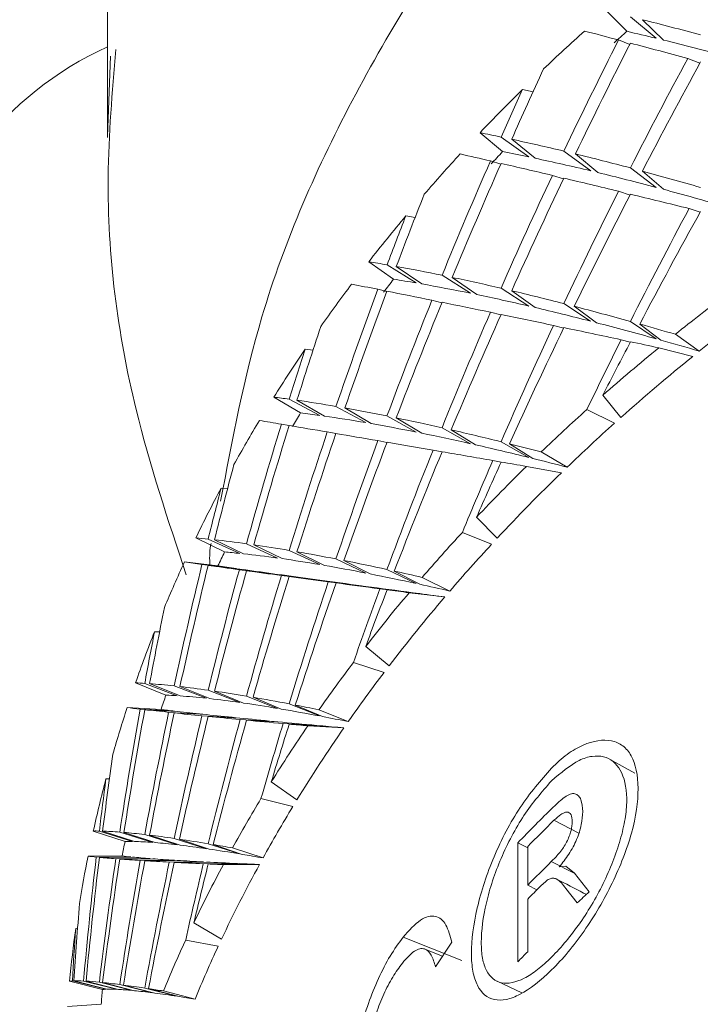
# Model space of a CAD drawing. Units: inches. Extents: x 0.3 to 8.2, y 0.3 to 10.3.
# Drawn here: x 3.9 to 4, y 7.3 to 7.4 of the extents above; entities that cross this region are included whole.
import ezdxf

# ---------------------------------------------------------------- set-up
doc = ezdxf.new("R2010")
doc.units = ezdxf.units.IN
doc.header["$MEASUREMENT"] = 0

msp = doc.modelspace()

# ---------------------------------------------------------------- linework, layer by layer
at = {"color": 7, "linetype": 'Continuous', "lineweight": 15}
for p, q in [((3.945235164726777, 7.396429345999065), (3.945235164726777, 7.355947494482202)), ((3.964537003833618, 7.359892177246223), (3.96378760999068, 7.360643816896552)), ((3.965628365392783, 7.359633038573149), (3.964666490671108, 7.360433884321711)), ((3.965109299722407, 7.360324508918558), (3.965891074441279, 7.359568432652815)), ((3.964225863261274, 7.359572264275219), (3.964640338473221, 7.359407797841816)), ((3.96679628148425, 7.358883800561744), (3.967243990062282, 7.358704209303064)), ((3.960658998632665, 7.357736752145878), (3.961047078732864, 7.357639219939245)), ((3.959916080964913, 7.355422800543511), (3.959076891492635, 7.356125380760578)), ((3.96088674641837, 7.35522731446845), (3.959858954958171, 7.355966725926706)), ((3.960254065810484, 7.355883218558056), (3.96112107121143, 7.35517803503773)), ((3.963188758575329, 7.354711310429373), (3.962192976745352, 7.355443590303346)), ((3.959466502408483, 7.355079384510683), (3.959844082213316, 7.354958275909739)), ((3.96262452467674, 7.355339439839835), (3.963449666394633, 7.354648592820558)), ((3.965626797910891, 7.354095299212253), (3.964664927772497, 7.354819035851586)), ((3.965109299722407, 7.354699943894013), (3.965891074441279, 7.354024698361174)), ((3.961765567516153, 7.354541270727019), (3.962177856503356, 7.35440800726649)), ((3.964225863261274, 7.353951035878795), (3.964650421690072, 7.353812694143598)), ((3.966846665485543, 7.353308459968554), (3.967257318241647, 7.353173564860207)), ((3.956318499191152, 7.353036579776004), (3.956662896045983, 7.352973293840422)), ((3.955863617779314, 7.350685631934354), (3.954941021770555, 7.351333836112911)), ((3.956706208045639, 7.350546116879377), (3.955620318923256, 7.351220280758045)), ((3.955964724944649, 7.351159616458844), (3.956910365687193, 7.350510403958602)), ((3.958723525158086, 7.350163486299558), (3.957665681128391, 7.350832351906099)), ((3.958046556311821, 7.350753281152865), (3.958953706665677, 7.350115930182264)), ((3.955279029532527, 7.350310297936911), (3.955613242338339, 7.350226698902654)), ((3.960885348517852, 7.349689483441947), (3.959857557057653, 7.350351785790973)), ((3.960254065810484, 7.350258653533512), (3.96112107121143, 7.34963431907921)), ((3.957289247143655, 7.349905209283197), (3.957659044538391, 7.349812278690072)), ((3.96318758983883, 7.349124988296376), (3.962191808008853, 7.349779462402502)), ((3.962578957703134, 7.349679253560123), (3.963404246085999, 7.349069072275656)), ((3.959466502408483, 7.34945815611426), (3.959851855456852, 7.349360843905085)), ((3.961810859492937, 7.348968881766399), (3.962187628057141, 7.348873256204406)), ((3.965625881254813, 7.348471082517018), (3.964664006533138, 7.3491165000611)), ((3.965012702504973, 7.349018802856373), (3.965794756803948, 7.348423893062154)), ((3.964322176315324, 7.348437202908398), (3.964662076972096, 7.348350505576599)), ((3.966336963456997, 7.348639197241609), (3.967225290278304, 7.348015064451644)), ((3.952573849116336, 7.348086765290017), (3.952869415701925, 7.348051547363523)), ((3.966984310562122, 7.347820586698267), (3.965719403091108, 7.348138483025902)), ((3.952410473503664, 7.345716751001957), (3.951411492543978, 7.346305629199186)), ((3.963641517928348, 7.346373315083939), (3.964315686390296, 7.345553714552035)), ((3.953118562823756, 7.345625122060462), (3.951982844277007, 7.3462306833983)), ((3.952273919247817, 7.346189635539154), (3.953291004165032, 7.345601014005627)), ((3.954835835485676, 7.345357770148935), (3.953723977496621, 7.345959646529341)), ((3.954051278715609, 7.345902447190112), (3.955033539868445, 7.345323432212276)), ((3.956704988893056, 7.345008212520388), (3.955619108937234, 7.345605248956705)), ((3.955964724944649, 7.345535051434299), (3.956910365687193, 7.34496666966696)), ((3.964077983719591, 7.345341032008962), (3.963046594384288, 7.345843506204337)), ((3.951695316765216, 7.345301285801447), (3.951980662635543, 7.345248926406307)), ((3.958722493919999, 7.344577090834076), (3.957664645307023, 7.34516816900589)), ((3.95340138788987, 7.345010925822376), (3.953722648345309, 7.344951911504115)), ((3.958006301360184, 7.34509045490365), (3.958913612128852, 7.344533769667859)), ((3.955279029532527, 7.344689051207366), (3.955618879773215, 7.344626516929767)), ((3.960884528110662, 7.344065211747346), (3.959856736650464, 7.344649195001121)), ((3.960167813056882, 7.344571884227556), (3.961035130120895, 7.344027885511875)), ((3.957329103349899, 7.344335460292078), (3.957665809460241, 7.344273402675641)), ((3.961353081447895, 7.344269736051331), (3.962314951586289, 7.343702729268109)), ((3.959552223501559, 7.343949951412177), (3.959859601200705, 7.343893210400987)), ((3.962098863665888, 7.34349413501114), (3.960799586175253, 7.343732868919933)), ((3.949453542662382, 7.342925038252061), (3.949696126526699, 7.342911343410266)), ((3.958947175491125, 7.341846372379568), (3.959719806565625, 7.341071412998631)), ((3.959509218581689, 7.340844907281912), (3.95841982324981, 7.341281895567119)), ((3.949582910334582, 7.340553960642952), (3.948515143502849, 7.341079021244074)), ((3.950151117937266, 7.340501729579663), (3.94897421403296, 7.341035901742194)), ((3.949209748812042, 7.341011115361861), (3.950290532160075, 7.34048724641364)), ((3.951555279216275, 7.340330754888111), (3.950397863420175, 7.340862580411083)), ((3.950669111120031, 7.340823842525253), (3.951718993991695, 7.340307563489353)), ((3.953117536168949, 7.340087126035865), (3.951981817622201, 7.340615596597595)), ((3.952273919247817, 7.34056507051461), (3.953291004165032, 7.340057279713986)), ((3.948091795060073, 7.340183173259653), (3.949338273160651, 7.340034638308874)), ((3.948742630041572, 7.340090480997109), (3.95001255620461, 7.339938719416938)), ((3.950150292946796, 7.339919267974976), (3.948973389042491, 7.340057848040754)), ((3.954834946329281, 7.339771319684087), (3.953723088340226, 7.340295408629767)), ((3.954016647449006, 7.340237310967582), (3.954999082766496, 7.339738961724556)), ((3.950131574829697, 7.339895673247544), (3.951393361086767, 7.339745323317732)), ((3.951555279216275, 7.339722846910715), (3.950397863420175, 7.339858713674504)), ((3.951695316765216, 7.339680039071902), (3.952946680642687, 7.339531357456151)), ((3.956704273901316, 7.339383904159544), (3.955618393945494, 7.33990262150061)), ((3.955889467480696, 7.339843277186161), (3.956835456552549, 7.339355267823687)), ((3.953118562823756, 7.339507854394327), (3.951982844277007, 7.339640732859304)), ((3.95343549666251, 7.33944345013833), (3.954674174019869, 7.339296693500343)), ((3.954837201303231, 7.339274693754485), (3.953725343314176, 7.339404327256949)), ((3.956926727998174, 7.33960976821701), (3.957954826538158, 7.339104195724094)), ((3.955353507838814, 7.339185796448102), (3.956577252868674, 7.339041239784699)), ((3.956707968025308, 7.339023786652985), (3.955622078902925, 7.339149936862355)), ((3.957765271227918, 7.338883079945108), (3.956441514436736, 7.339040818122903)), ((3.946981330388255, 7.337590631542249), (3.947167796567516, 7.337591639863934)), ((3.954828676401712, 7.337047329485188), (3.955693880573466, 7.336322951186601)), ((3.955512016007714, 7.336084327276538), (3.954372905833479, 7.336452529689699)), ((3.947402460523324, 7.335236548736814), (3.946274038558951, 7.335693831787575)), ((3.947826459791915, 7.335214952319632), (3.946617326259929, 7.335675461999784)), ((3.946795524201371, 7.335663453805171), (3.947931783575206, 7.335208040732808)), ((3.948906812311591, 7.335120683408634), (3.947712656939909, 7.335579909770279)), ((3.947925779477899, 7.335556131711631), (3.949035309160517, 7.335106511905678)), ((3.950150292946796, 7.334963678555701), (3.948973389042491, 7.335420741609003)), ((3.949209748812042, 7.335386532004195), (3.950290532160075, 7.33494353045512)), ((3.951554545891413, 7.334744249423898), (3.950397130095312, 7.335198287512145)), ((3.950640355618884, 7.33515676299184), (3.951690430988324, 7.334721149690749)), ((3.953116931175939, 7.334462781008779), (3.951981212629189, 7.334912914142135)), ((3.945962723821952, 7.334775287398679), (3.947222759265915, 7.334704136553952)), ((3.946443454935172, 7.334717519732682), (3.9477222634956, 7.334644462243315)), ((3.947825836465783, 7.334632454048702), (3.946616702933797, 7.334697371632101)), ((3.947504695175634, 7.334598372775744), (3.948780212940744, 7.334526341941184)), ((3.948906812311591, 7.33451279376436), (3.947712656939909, 7.334576043033699)), ((3.952210248316683, 7.33486900631603), (3.953227699896329, 7.334441624586513)), ((3.95309159480196, 7.334694731662599), (3.954178098083915, 7.334254443415513)), ((3.948742630041572, 7.334469234267564), (3.95001255620461, 7.334398376752782)), ((3.950151117937266, 7.33438448024665), (3.94897421403296, 7.334445951203199)), ((3.950159679505029, 7.334330122541261), (3.951421694926119, 7.334260566678109)), ((3.95155640670325, 7.334247751826148), (3.95039900007371, 7.334307334471177)), ((3.951757979374666, 7.334181019263714), (3.953009810746736, 7.334112893384044)), ((3.953120047806602, 7.334102883499679), (3.951984329259853, 7.334160449501338)), ((3.954016509950594, 7.334022474428571), (3.952678357075717, 7.33409804355559)), ((3.964829472121666, 7.332342317171225), (3.963888025080676, 7.332862336163921)), ((3.945176022076665, 7.332124189691052), (3.945304289761572, 7.332132806258179)), ((3.951317361131392, 7.332012742645165), (3.952268556809765, 7.331344445365391)), ((3.952116795229594, 7.331095518241019), (3.950936637196214, 7.331392111481415)), ((3.962754873170943, 7.330113651250297), (3.961824934747005, 7.330588039103461)), ((3.945885706378331, 7.329805013149044), (3.944705218348763, 7.330190998690106)), ((3.946162279849998, 7.329805049815287), (3.944930110750787, 7.330190173699637)), ((3.945049624370155, 7.330187350398918), (3.946232706536422, 7.329803546499321)), ((3.946910610371886, 7.329767228585535), (3.94568879948635, 7.330151857475602)), ((3.945842174381216, 7.330139409286072), (3.947002890139196, 7.329759877003794)), ((3.947825836465783, 7.329676864629427), (3.946616702933797, 7.33006026520035)), ((3.946795524201371, 7.330038870447504), (3.947931783575206, 7.329664306441167)), ((3.948906243984823, 7.329534141278179), (3.947712088613141, 7.329915580205097)), ((3.947903128906227, 7.329887457196643), (3.949012860253183, 7.329518539791742)), ((3.950149807119075, 7.329339296862371), (3.94897290321477, 7.329718040820422)), ((3.949158131908325, 7.329686929513156), (3.95023930025191, 7.329324318702067)), ((3.949876863605476, 7.329562044289174), (3.951013498808302, 7.329190395249163)), ((3.960480062783081, 7.325330136509868), (3.960480062783081, 7.329749555456362)), ((3.960480062783081, 7.329749555456362), (3.960848058948624, 7.329571962507932)), ((3.960848058948624, 7.329611305386773), (3.960848058948624, 7.32817642696261)), ((3.944508311456782, 7.329256761149164), (3.945772316021559, 7.329263544404137)), ((3.944815281243974, 7.329223321535462), (3.946093237314249, 7.329229188134357)), ((3.946161858188202, 7.329222496544992), (3.944929698255552, 7.32921204666571)), ((3.945540732030171, 7.329159338941261), (3.946820283082021, 7.329166177195598)), ((3.946910610371886, 7.329159320608139), (3.94568879948635, 7.329148009072145)), ((3.946443454935172, 7.329096291336259), (3.9477222634956, 7.32910411957916)), ((3.947826459791915, 7.329097702986618), (3.946617326259929, 7.329085511460788)), ((3.962600302039896, 7.328612315260525), (3.961726375885565, 7.32905638013065)), ((3.947526575756201, 7.329034362051671), (3.948802331851891, 7.329043143616892)), ((3.948907701467986, 7.329037753679158), (3.947713546096304, 7.329024737162859)), ((3.948793009459584, 7.32897369775247), (3.950063403117222, 7.328983432640012)), ((3.950152318756727, 7.328979582684487), (3.948975414852422, 7.328965741177718)), ((3.950881124504168, 7.328949351367055), (3.949538736678214, 7.328942164783409)), ((3.96202283162755, 7.328858510749787), (3.962263760927647, 7.328885405439097)), ((3.962263760927647, 7.328885405439097), (3.962587074692699, 7.328628943401768)), ((3.962587074692699, 7.328628943401768), (3.96313640834675, 7.327937876385034)), ((3.961191740811715, 7.328007982241831), (3.960848058948624, 7.32817642696261)), ((3.96269239847599, 7.327520926201678), (3.962263009269664, 7.328056033353408)), ((3.960848058948624, 7.327659872929887), (3.960848058948624, 7.325708440473001)), ((3.94405136756877, 7.326567273885018), (3.9441204376042, 7.326576257114576)), ((3.948439959371382, 7.326780928083533), (3.949469904973363, 7.326173790097243)), ((3.949349401365431, 7.32591644807008), (3.948137178702464, 7.326139195496882)), ((3.956216750366563, 7.326246242593599), (3.958400413057372, 7.325385539203184)), ((3.957680989284883, 7.325537557447056), (3.957031070959462, 7.325804946024827)), ((3.958026234046586, 7.326061279730305), (3.957423298928411, 7.325146621963176)), ((3.945044206932738, 7.324300658402486), (3.943820636067533, 7.324612431467524)), ((3.945171237131941, 7.32431314325826), (3.943925419023738, 7.324621781359514)), ((3.943985331664955, 7.324624494661502), (3.945206235060975, 7.324314921571051)), ((3.945581853221802, 7.324311108281768), (3.944341681715036, 7.324619746383021)), ((3.944434135647, 7.32461486977269), (3.945637228415436, 7.324308321647293)), ((3.946161858188202, 7.324266925458839), (3.944929698255552, 7.324574958567081)), ((3.945049624370155, 7.324562785374373), (3.946232706536422, 7.3242598305408)), ((3.946910197876651, 7.324180649788836), (3.945688386991115, 7.324487491244177)), ((3.945825793737114, 7.324469524785061), (3.946986729492552, 7.324170694903835)), ((3.947825469803352, 7.324052464602976), (3.946616336271366, 7.324357546078648)), ((3.946756355487185, 7.324336462988869), (3.947893027356255, 7.32404232638676)), ((3.959708545445715, 7.324609516501198), (3.96063039437977, 7.324179183139113)), ((3.947307009125987, 7.324250773978756), (3.948485123016315, 7.323950587446536)), ((3.943739622003414, 7.323669614025698), (3.944997989133316, 7.323754258047884))]:
    msp.add_line(p, q, dxfattribs=at)
at = {"color": 7, "linetype": 'Continuous', "lineweight": 15, "flags": 128}
msp.add_lwpolyline([(3.945235164726777, 7.355947494482202), (3.945235192226459, 7.355990448985988), (3.945337619376545, 7.358972551203156)], dxfattribs=at)
at = {"color": 7, "linetype": 'Continuous', "lineweight": 15}
for centre, radius, start, end in [((4.011654532920171, 7.305979835796516), 0.0726591757241382, 132.0844954148393, 133.7157840571168), ((4.012568321275762, 7.305524896773755), 0.0725452179071791, 131.4593097826803, 131.9683018288776), ((3.950307481109194, 7.348000764034237), 0.01239895182210641, 114.1478306149115, 171.4084699676484), ((4.009335926434654, 7.308361477067749), 0.06933513603708477, 134.5919349708534, 136.4581242669937), ((4.008807105741817, 7.309365572318426), 0.06716844925642859, 136.709524856406, 137.2425959746352), ((4.007090999055325, 7.310461195951958), 0.06626114745515088, 137.3697336644888, 139.1042819397991), ((4.004879345906493, 7.312343513996034), 0.06335677892920238, 140.0376327188543, 142.0183663276119), ((4.004112934051446, 7.313374592302988), 0.06099270611394104, 142.2853351997438, 142.8548052588997), ((4.002688404649539, 7.314029296493856), 0.06059217941490657, 142.9893604569857, 144.829915274817), ((4.016185698215552, 7.286504734733736), 0.07965919776253746, 127.0248481775601, 128.7390932830032), ((4.016399731699868, 7.286825434631893), 0.07850029609244136, 126.9758182762472, 128.7867554867117), ((4.000515406097819, 7.315530610017717), 0.05795080786255647, 145.820355971652, 147.9232902686608), ((4.01396346376388, 7.289241917040181), 0.07613340183591281, 129.3220019139922, 131.3739438946162), ((4.014264109865018, 7.289457283047637), 0.07511094883662366, 129.010746549644, 131.6819602472462), ((4.000310967074063, 7.316024714754394), 0.05635667041987519, 148.2065046623475, 148.8053647370651), ((4.011641601969349, 7.291853002503859), 0.07263917160887363, 131.989296319647, 133.8129119853985), ((3.998522257084483, 7.316755484171825), 0.05561121179873871, 148.9496417796197, 150.8993368076751), ((4.011990173313729, 7.292013349194558), 0.07168974589199174, 131.9380693660433, 133.861657958143), ((4.009407883307525, 7.294150124285412), 0.06943497040822705, 134.4314155806476, 136.6132327533505), ((4.0097210383077, 7.294350808036381), 0.0684319961988781, 134.0993853279949, 136.9426227150897), ((3.996703531433098, 7.317744590056062), 0.05354079202051661, 151.9459689107233, 154.1621800314223), ((4.007103817698383, 7.296307741780507), 0.06627824548289153, 137.2683253310161, 139.206331702433), ((4.007470059092772, 7.296453259383283), 0.06535182190027555, 137.2132370451068, 139.2593766269333), ((3.996250054181563, 7.318253187225424), 0.05172182140890506, 154.4583184148225, 155.0942452014534), ((3.995027879553105, 7.318540672664802), 0.05168552853106115, 155.2452993610468, 157.2915695074537), ((4.004853149885545, 7.298224057400976), 0.0633221478051674, 139.8651319713805, 142.1854771337927), ((4.005268583359583, 7.298330285203136), 0.0624587369778078, 139.513160416581, 142.5344537960038), ((3.993479618079347, 7.319171758176725), 0.05001345473228877, 158.3905212508515, 160.709823183873), ((4.002673456055291, 7.299898936632464), 0.06057316499179938, 142.8817625463368, 144.9394066520445), ((4.003086238459278, 7.300003341247123), 0.05970882844877883, 142.8227882009925, 144.9958704244218), ((3.99301745569773, 7.319543914541609), 0.0482388489989719, 161.0155745890383, 161.6830011070936), ((3.992175877882552, 7.319616647453783), 0.04863578901598852, 161.8396975189169, 163.9709388989579), ((4.000525441286817, 7.301383300977303), 0.05796203800305614, 145.6382038483897, 148.0999082156199), ((4.001020402352855, 7.301433510970872), 0.05719621001614091, 145.2654713495254, 148.4694522175343), ((3.991090478574376, 7.319918391572644), 0.04750914462698268, 165.1129296083674, 167.5126659650966), ((3.99854052888894, 7.302603288616574), 0.05563206652854061, 148.8362233056553, 151.0143714010486), ((3.999049043558076, 7.302644042845789), 0.05488280591707782, 148.7747329365083, 151.0732146490776), ((4.01004679050066, 7.281899713336383), 0.06889461435798572, 134.4530113856485, 136.0096856801703), ((4.010117320537524, 7.281311752596872), 0.06899497762315647, 134.4222382410691, 135.5694277687391), ((3.991318538758146, 7.320008200295216), 0.04647708898097302, 167.8314646753745, 168.5134569754264), ((3.990211805606213, 7.320106393789572), 0.04661049882035796, 168.678413321039, 170.8710260488409), ((4.010175926186364, 7.279818601008039), 0.06907762168225513, 134.5376963935915, 135.5689414989084), ((3.996705978097866, 7.303602310836667), 0.05354303746690126, 151.7537884996491, 154.3484515833348), ((3.997221307665012, 7.303641384735247), 0.05280062263285625, 151.3595293929115, 154.7388293054614), ((4.009743909935372, 7.279729002873728), 0.06847023110855259, 135.0060984411325, 135.5709942839946), ((4.012016826307466, 7.275440275842926), 0.0717307000014156, 132.9565450380675, 133.4430656784163), ((3.989600751496363, 7.320200008383676), 0.04599226506868145, 172.0422930160191, 174.4946686660203), ((3.994996927872876, 7.304412480138733), 0.05165158518930453, 155.1250091353382, 157.4134190577188), ((3.995532209445834, 7.304439547242219), 0.05093239667796041, 155.0596392774774, 157.4755773908119), ((4.009848380261626, 7.277675113683943), 0.06861655755866754, 135.5709655578571, 136.0116571007905), ((3.989840623962997, 7.320236355525227), 0.04498041281076708, 174.8158447648605, 175.5143360108741)]:
    msp.add_arc(centre, radius, start, end, dxfattribs=at)
for centre, major_axis, ratio, start_param, end_param in [((4.03461016809244, 7.302152585840553), (0.090205948314539, -0.05689761740205947), 0.2108222918630243, 2.536047407705771, 2.572093565278211), ((4.03461016809244, 7.329974668401404), (0.09097276497311846, -0.03269822931697508), 0.0680836555509298, 2.479534945499861, 2.501847690154639), ((4.03461016809244, 7.302152585840553), (0.08896685561791084, -0.05611605672345998), 0.2108222918630394, 2.579646443467505, 2.598877773135639), ((4.03461016809244, 7.301975968549299), (0.03606951338339748, 0.1250025076533188), 0.6683572773124243, 1.291830000613917, 1.327874190301012), ((4.03461016809244, 7.32979805111015), (0.06250851223079312, 0.1122899441645444), 0.5889561068932192, 1.633919341148772, 1.669749255829333), ((4.03461016809244, 7.329974668401404), (0.09097276497311846, -0.03269822931697508), 0.0680836555509298, 2.436108692669372, 2.471957900511649), ((4.03461016809244, 7.302152585840553), (0.08896685561791084, -0.05611605672345998), 0.2108222918630394, 2.536028293652183, 2.575083373553365), ((4.03461016809244, 7.301975968549299), (0.04227213593693424, 0.1228881609778103), 0.6557651329474881, 1.323948654983784, 1.359797862825999), ((4.03461016809244, 7.32979805111015), (0.06638589886021148, 0.1093149723053592), 0.5693708785916273, 1.650663129459226, 1.686709287031688), ((4.03461016809244, 7.32979805111015), (0.05821268824683657, 0.115143967571334), 0.6074556731514467, 1.628192869655013, 1.650470350846061), ((4.03461016809244, 7.301975968549299), (0.02939853852243511, 0.1268322973374536), 0.679010134764144, 1.277647595784065, 1.292896824492416), ((4.03461016809244, 7.302152585840553), (0.09050248968779862, -0.05237865552935528), 0.1814211812024717, 2.639346017209558, 2.654583442484335), ((4.03461016809244, 7.302152585840553), (0.09050248968779862, -0.05237865552935528), 0.1814211812024717, 2.595727660230598, 2.631773817803044), ((4.03461016809244, 7.302152585840553), (0.08925932362065846, -0.05165916850285245), 0.1814211812024832, 2.639326695992313, 2.658558025660417), ((4.03461016809244, 7.301975968549299), (0.02939853852243511, 0.1268322973374536), 0.679010134764144, 1.300500740426045, 1.336544930113129), ((4.03461016809244, 7.329974668401404), (0.09099195003236195, -0.02747005637678779), 0.04406193908499445, 2.555636381093654, 2.577949125748138), ((4.03461016809244, 7.302152585840553), (0.08925932362065846, -0.05165916850285245), 0.1814211812024832, 2.595708546176956, 2.634763626078158), ((4.03461016809244, 7.302152585840553), (0.09050248968779862, -0.05237865552935528), 0.1814211812024717, 2.552106425555134, 2.587936340235737), ((4.03461016809244, 7.32979805111015), (0.05821268824683657, 0.115143967571334), 0.6074556731514467, 1.658069421197905, 1.69389933587846), ((4.03461016809244, 7.329974668401404), (0.09099195003236195, -0.02747005637678779), 0.04406193908499445, 2.512210128263013, 2.548059336105251), ((4.03461016809244, 7.302152585840553), (0.08925932362065846, -0.05165916850285245), 0.1814211812024832, 2.552087478585748, 2.59092317010521), ((4.03461016809244, 7.302152585840553), (0.09050248968779862, -0.05237865552935528), 0.1814211812024717, 2.508482433252889, 2.544507355203283), ((4.03461016809244, 7.301975968549299), (0.03606951338339748, 0.1250025076533188), 0.6683572773124243, 1.335670210383096, 1.371519418225313), ((4.03461016809244, 7.32979805111015), (0.06250851223079312, 0.1122899441645444), 0.5889561068932192, 1.677540575824176, 1.713586733396638), ((4.03461016809244, 7.329974668401404), (0.09099195003236195, -0.02747005637678779), 0.04406193908499445, 2.468369918493849, 2.504414108180896), ((4.03461016809244, 7.301975968549299), (0.04227213593693424, 0.1228881609778103), 0.6557651329474881, 1.367374907814324, 1.403440333123457), ((4.03461016809244, 7.302152585840553), (0.08925932362065846, -0.05165916850285245), 0.1814211812024832, 2.50846361496062, 2.547497163478451), ((4.03461016809244, 7.32979805111015), (0.05347172418541568, 0.1178600988671663), 0.6247466452901855, 1.64944285749838, 1.671720338689421), ((4.03461016809244, 7.32979805111015), (0.06638589886021148, 0.1093149723053592), 0.5693708785916273, 1.694281486438236, 1.730957261472226), ((4.03461016809244, 7.329974668401404), (0.09099195003236195, -0.02747005637678779), 0.04406193908499445, 2.424113719160156, 2.460766002560183), ((4.03461016809244, 7.301975968549299), (0.04798904284826566, 0.1205377856562659), 0.6414408682248389, 1.395497169260158, 1.432192134733847), ((4.03461016809244, 7.32979805111015), (0.06987269515426055, 0.106230590297189), 0.5487993944854674, 1.708467134437516, 1.746192115710583), ((4.03461016809244, 7.301975968549299), (0.02230176990984756, 0.12832411118531), 0.6875160739275052, 1.283548483985575, 1.298797712693921), ((4.03461016809244, 7.302152585840553), (0.09070963191593863, -0.04773193180248648), 0.1521788866188762, 2.701904514349289, 2.71714193962408), ((4.03461016809244, 7.302152585840553), (0.09070963191593863, -0.04773193180248648), 0.1521788866188762, 2.658286157370332, 2.694332314942765), ((4.03461016809244, 7.302152585840553), (0.0894636204885222, -0.04707627339860743), 0.1521788866188866, 2.7018851931321, 2.721116522800306), ((4.03461016809244, 7.302152585840553), (0.09070963191593863, -0.04773193180248648), 0.1521788866188762, 2.614664922694907, 2.650494837375449), ((4.03461016809244, 7.301975968549299), (0.02230176990984756, 0.12832411118531), 0.6875160739275052, 1.306401628627545, 1.342445818314633), ((4.03461016809244, 7.329974668401404), (0.09099858500944258, -0.02209503809294943), 0.02296762146980409, 2.635178156428034, 2.657490901082914), ((4.03461016809244, 7.302152585840553), (0.0894636204885222, -0.04707627339860743), 0.1521788866188866, 2.658267043316754, 2.697322123218043), ((4.03461016809244, 7.302152585840553), (0.09070963191593863, -0.04773193180248648), 0.1521788866188762, 2.571040930392613, 2.607065852343068), ((4.03461016809244, 7.32979805111015), (0.05347172418541568, 0.1178600988671663), 0.6247466452901855, 1.679319409041267, 1.715149323721825), ((4.03461016809244, 7.329974668401404), (0.09099858500944258, -0.02209503809294943), 0.02296762146980409, 2.591751903597962, 2.627601111439761), ((4.03461016809244, 7.301975968549299), (0.02939853852243511, 0.1268322973374536), 0.679010134764144, 1.344340950195223, 1.380190158037432), ((4.03461016809244, 7.302152585840553), (0.0894636204885222, -0.04707627339860743), 0.1521788866188866, 2.614645975725588, 2.653481667244968), ((4.03461016809244, 7.32979805111015), (0.05821268824683657, 0.115143967571334), 0.6074556731514467, 1.701690655873311, 1.737736813445766), ((4.03461016809244, 7.329974668401404), (0.09099858500944258, -0.02209503809294943), 0.02296762146980409, 2.547911693828323, 2.583955883515575), ((4.03461016809244, 7.302152585840553), (0.0894636204885222, -0.04707627339860743), 0.1521788866188866, 2.571022112100424, 2.610055660618231), ((4.03461016809244, 7.302152585840553), (0.09070963191593863, -0.04773193180248648), 0.1521788866188762, 2.52741427122348, 2.564047364183864), ((4.03461016809244, 7.301975968549299), (0.03606951338339748, 0.1250025076533188), 0.6683572773124243, 1.379096463213633, 1.415161888522772), ((4.03461016809244, 7.32979805111015), (0.06250851223079312, 0.1122899441645444), 0.5889561068932192, 1.721158932803185, 1.757834707837174), ((4.03461016809244, 7.329974668401404), (0.09099858500944258, -0.02209503809294943), 0.02296762146980409, 2.503655494494917, 2.540307777894959), ((4.03461016809244, 7.32979805111015), (0.048262671669284, 0.1204145831729582), 0.6406811689540136, 1.667642074424853, 1.689919555615893), ((4.03461016809244, 7.301975968549299), (0.04227213593693424, 0.1228881609778103), 0.6557651329474881, 1.410385171080305, 1.447080136553989), ((4.03461016809244, 7.32979805111015), (0.06638589886021148, 0.1093149723053592), 0.5693708785916273, 1.737896813335525, 1.775621794608584), ((4.03461016809244, 7.329974668401404), (0.09099858500944258, -0.02209503809294943), 0.02296762146980409, 2.458977158168879, 2.496656642192485), ((4.03461016809244, 7.302152585840553), (0.0894636204885222, -0.04707627339860743), 0.1521788866188866, 2.527395544465275, 2.567046138515625), ((4.03461016809244, 7.302152585840553), (0.09070963191593863, -0.04773193180248648), 0.1521788866188762, 2.499150900440632, 2.521445434720541), ((4.03461016809244, 7.301975968549299), (0.04798904284826566, 0.1205377856562659), 0.6414408682248389, 1.438085295534094, 1.460461235864435), ((4.03461016809244, 7.301975968549299), (0.0148511478284572, 0.1294248671006493), 0.6936840980479636, 1.287151213370567, 1.302400442078913), ((4.03461016809244, 7.32979805111015), (0.06987269515426055, 0.106230590297189), 0.5487993944854674, 1.752079242608336, 1.769916460940039), ((4.03461016809244, 7.329974668401404), (0.09099858500944258, -0.02209503809294943), 0.02296762146980409, 2.435145831565703, 2.453002287763572), ((4.03461016809244, 7.302152585840553), (0.0894636204885222, -0.04707627339860743), 0.1521788866188866, 2.499985409604304, 2.524459256087272), ((4.03461016809244, 7.302152585840553), (0.09084542298655851, -0.0429503464598735), 0.1234403009391167, 2.767558665721606, 2.782796090996364), ((4.03461016809244, 7.302152585840553), (0.09084542298655851, -0.0429503464598735), 0.1234403009391167, 2.72394030874259, 2.759986466315049), ((4.03461016809244, 7.302152585840553), (0.09084542298655851, -0.0429503464598735), 0.1234403009391167, 2.680319074067166, 2.716148988747727), ((4.03461016809244, 7.302152585840553), (0.08959754629718297, -0.04236036917333674), 0.1234403009391306, 2.767539344504307, 2.786770674172463), ((4.03461016809244, 7.302152585840553), (0.08959754629718297, -0.04236036917333674), 0.1234403009391306, 2.723921194688994, 2.762976274590238), ((4.03461016809244, 7.302152585840553), (0.09084542298655851, -0.0429503464598735), 0.1234403009391167, 2.636695081764925, 2.6727200037153), ((4.03461016809244, 7.301975968549299), (0.0148511478284572, 0.1294248671006493), 0.6936840980479636, 1.310004358012539, 1.346048547699627), ((4.03461016809244, 7.32979805111015), (0.048262671669284, 0.1204145831729582), 0.6406811689540136, 1.697518625967742, 1.733348540648302), ((4.03461016809244, 7.329974668401404), (0.09099995288725182, -0.01658423979567569), 0.005583535506148225, 2.717885559753094, 2.740198304406262), ((4.03461016809244, 7.329974668401404), (0.09099995288725182, -0.01658423979567569), 0.005583535506148225, 2.674459306920776, 2.710308514764542), ((4.03461016809244, 7.302152585840553), (0.08959754629718297, -0.04236036917333674), 0.1234403009391306, 2.680300127097854, 2.719135818617257), ((4.03461016809244, 7.301975968549299), (0.02230176990984756, 0.12832411118531), 0.6875160739275052, 1.35024183839672, 1.386091046238942), ((4.03461016809244, 7.32979805111015), (0.05347172418541568, 0.1178600988671663), 0.6247466452901855, 1.722940643716681, 1.758986801289139), ((4.03461016809244, 7.329974668401404), (0.09099995288725182, -0.01658423979567569), 0.005583535506148225, 2.630619097153629, 2.666663286840773), ((4.03461016809244, 7.302152585840553), (0.08959754629718297, -0.04236036917333674), 0.1234403009391306, 2.636676263472658, 2.67570981199044), ((4.03461016809244, 7.302152585840553), (0.09084542298655851, -0.0429503464598735), 0.1234403009391167, 2.593068422595709, 2.629701515556158), ((4.03461016809244, 7.301975968549299), (0.02939853852243511, 0.1268322973374536), 0.679010134764144, 1.387767203025759, 1.42383262833489), ((4.03461016809244, 7.32979805111015), (0.05821268824683657, 0.115143967571334), 0.6074556731514467, 1.745309012852309, 1.781984787886316), ((4.03461016809244, 7.329974668401404), (0.09099995288725182, -0.01658423979567569), 0.005583535506148225, 2.586362897820098, 2.623015181217808), ((4.03461016809244, 7.302152585840553), (0.08959754629718297, -0.04236036917333674), 0.1234403009391306, 2.593049695837472, 2.632700289887843), ((4.03461016809244, 7.302152585840553), (0.09084542298655851, -0.0429503464598735), 0.1234403009391167, 2.564805051812906, 2.587099586092783), ((4.03461016809244, 7.301975968549299), (0.03606951338339748, 0.1250025076533188), 0.6683572773124243, 1.422106726479617, 1.458801691953305), ((4.03461016809244, 7.32979805111015), (0.06250851223079312, 0.1122899441645444), 0.5889561068932192, 1.76477425970048, 1.802499240973535), ((4.03461016809244, 7.329974668401404), (0.09099995288725182, -0.01658423979567569), 0.005583535506148225, 2.541684561492869, 2.579364045518937), ((4.03461016809244, 7.32979805111015), (0.04257018614610075, 0.1227756406484444), 0.6550869629627728, 1.682689311266169, 1.704966792457208), ((4.03461016809244, 7.301975968549299), (0.04227213593693424, 0.1228881609778103), 0.6557651329474881, 1.452973297354242, 1.475349237684587), ((4.03461016809244, 7.32979805111015), (0.06638589886021148, 0.1093149723053592), 0.5693708785916273, 1.781508921506348, 1.799346139838049), ((4.03461016809244, 7.329974668401404), (0.09099995288725182, -0.01658423979567569), 0.005583535506148225, 2.517853234891007, 2.535709691089033), ((4.03461016809244, 7.302152585840553), (0.08959754629718297, -0.04236036917333674), 0.1234403009391306, 2.565639560976521, 2.590113407459544), ((4.03461016809244, 7.301975968549299), (0.007148199689821944, 0.1300889931119871), 0.6973596457478712, 1.289117634776388, 1.304366863484747), ((4.03461016809244, 7.302152585840553), (0.09092728290399509, -0.03802698033581198), 0.09564787811686358, 2.836510418485514, 2.851747843760153), ((4.03461016809244, 7.302152585840553), (0.09092728290399509, -0.03802698033581198), 0.09564787811686358, 2.792892061506469, 2.828938219078827), ((4.03461016809244, 7.302152585840553), (0.09092728290399509, -0.03802698033581198), 0.09564787811686358, 2.749270826830993, 2.785100741511579), ((4.03461016809244, 7.302152585840553), (0.0896782817652051, -0.03750463170482643), 0.09564787811686705, 2.836491097268202, 2.855722426936353), ((4.03461016809244, 7.302152585840553), (0.0896782817652051, -0.03750463170482643), 0.09564787811686705, 2.792872947452892, 2.831928027354002), ((4.03461016809244, 7.302152585840553), (0.09092728290399509, -0.03802698033581198), 0.09564787811686358, 2.705646834528681, 2.741671756479162), ((4.03461016809244, 7.301975968549299), (0.007148199689821944, 0.1300889931119871), 0.6973596457478712, 1.311970779418364, 1.348014969105452), ((4.03461016809244, 7.32979805111015), (0.04257018614610075, 0.1227756406484444), 0.6550869629627728, 1.712565862809062, 1.748395777489623), ((4.03461016809244, 7.329974668401404), (0.09099996445988534, -0.01095877148331326), 0.007338937433147728, 3.457621907822123, 3.479934652477612), ((4.03461016809244, 7.329974668401404), (0.09099996445988534, -0.01095877148331326), 0.007338937433147728, 3.487511697466687, 3.523360905308206), ((4.03461016809244, 7.329974668401404), (0.08974996494807463, -0.01080823890799376), 0.007338937433163976, 3.459701397781934, 3.482964483517625), ((4.03461016809244, 7.302152585840553), (0.0896782817652051, -0.03750463170482643), 0.09564787811686705, 2.749251879861694, 2.788087571381068), ((4.03461016809244, 7.302152585840553), (0.0896782817652051, -0.03750463170482643), 0.09564787811686705, 2.705628016236468, 2.74466156475427), ((4.03461016809244, 7.302152585840553), (0.09092728290399509, -0.03802698033581198), 0.09564787811686358, 2.662020175359562, 2.698653268320057), ((4.03461016809244, 7.301975968549299), (0.0148511478284572, 0.1294248671006493), 0.6936840980479636, 1.353844567781715, 1.389693775623928), ((4.03461016809244, 7.32979805111015), (0.048262671669284, 0.1204145831729582), 0.6406811689540136, 1.741139860643146, 1.777186018215603), ((4.03461016809244, 7.329974668401404), (0.08974996494807463, -0.01080823890799376), 0.007338937433163976, 3.487530644435333, 3.526387714447022), ((4.03461016809244, 7.301975968549299), (0.02230176990984756, 0.12832411118531), 0.6875160739275052, 1.393668091227266, 1.429733516536411), ((4.03461016809244, 7.329974668401404), (0.09099996445988534, -0.01095877148331326), 0.007338937433147728, 3.531156925389519, 3.567201115077327), ((4.03461016809244, 7.329974668401404), (0.08974996494807463, -0.01080823890799376), 0.007338937433163976, 3.531176039443189, 3.570230946118074), ((4.03461016809244, 7.302152585840553), (0.0896782817652051, -0.03750463170482643), 0.09564787811686705, 2.66200144860123, 2.7016520426516), ((4.03461016809244, 7.302152585840553), (0.09092728290399509, -0.03802698033581198), 0.09564787811686358, 2.633756804576743, 2.656051338856629), ((4.03461016809244, 7.32979805111015), (0.05347172418541568, 0.1178600988671663), 0.6247466452901855, 1.766559000695688, 1.803234775729671), ((4.03461016809244, 7.301975968549299), (0.02939853852243511, 0.1268322973374536), 0.679010134764144, 1.430777466291739, 1.467472431765432), ((4.03461016809244, 7.329974668401404), (0.09099996445988534, -0.01095877148331326), 0.007338937433147728, 3.57480503101148, 3.611457314411647), ((4.03461016809244, 7.32979805111015), (0.05821268824683657, 0.115143967571334), 0.6074556731514467, 1.788924339749611, 1.826649321022668), ((4.03461016809244, 7.329974668401404), (0.08974996494807463, -0.01080823890799376), 0.007338937433163976, 3.57482435222957, 3.614496242512109), ((4.03461016809244, 7.329974668401404), (0.09099996445988534, -0.01095877148331326), 0.007338937433147728, 3.618456166714308, 3.656135650736841), ((4.03461016809244, 7.302152585840553), (0.0896782817652051, -0.03750463170482643), 0.09564787811686705, 2.634591313740346, 2.659065160223406), ((4.03461016809244, 7.301975968549299), (0.03606951338339748, 0.1250025076533188), 0.6683572773124243, 1.464694852753557, 1.487070793083896), ((4.03461016809244, 7.32979805111015), (0.06250851223079312, 0.1122899441645444), 0.5889561068932192, 1.808386367871288, 1.826223586203), ((4.03461016809244, 7.329974668401404), (0.08974996494807463, -0.01080823890799376), 0.007338937433163976, 3.618475737296105, 3.659189845950644), ((4.03461016809244, 7.329974668401404), (0.09099996445988534, -0.01095877148331326), 0.007338937433147728, 3.662110521141661, 3.679966977341753), ((4.03461016809244, 7.329974668401404), (0.08974996494807463, -0.01080823890799376), 0.007338937433163976, 3.66213038591941, 3.685383266616157), ((4.03461016809244, 7.32979805111015), (0.03639167213829531, 0.1249029113413638), 0.6677707575776165, 1.694567990643351, 1.716845471834389), ((4.03461016809244, 7.301975968549299), (-0.0006813721808978102, 0.1302860542765965), 0.6984435099071559, 1.290263768951527, 1.305512997659867), ((4.03461016809244, 7.302152585840553), (0.09097129401003824, -0.03295623519683844), 0.06935058237211406, 2.908915401444667, 2.924152826719487), ((4.03461016809244, 7.302152585840553), (0.09097129401003824, -0.03295623519683844), 0.06935058237211406, 2.865297044465782, 2.901343202038256), ((4.03461016809244, 7.302152585840553), (0.09097129401003824, -0.03295623519683844), 0.06935058237211406, 2.821675809790294, 2.857505724470998), ((4.03461016809244, 7.302152585840553), (0.09097129401003824, -0.03295623519683844), 0.06935058237211406, 2.778051817488221, 2.814076739438351), ((4.03461016809244, 7.302152585840553), (0.08972168832308824, -0.03250353965841946), 0.06935058237212775, 2.908896080227274, 2.928127409895498), ((4.03461016809244, 7.302152585840553), (0.08972168832308824, -0.03250353965841946), 0.06935058237212775, 2.86527793041191, 2.904333010313239), ((4.03461016809244, 7.302152585840553), (0.08972168832308824, -0.03250353965841946), 0.06935058237212775, 2.821656862820841, 2.860492554340195), ((4.03461016809244, 7.302152585840553), (0.08972168832308824, -0.03250353965841946), 0.06935058237212775, 2.778032999195668, 2.817066547713444), ((4.03461016809244, 7.302152585840553), (0.09097129401003824, -0.03295623519683844), 0.06935058237211406, 2.734425158319002, 2.771058251279237), ((4.03461016809244, 7.301975968549299), (-0.0006813721808978102, 0.1302860542765965), 0.6984435099071559, 1.313116913593491, 1.349161103280579), ((4.03461016809244, 7.32979805111015), (0.03639167213829531, 0.1249029113413638), 0.6677707575776165, 1.724444542186236, 1.760274456866789), ((4.03461016809244, 7.329974668401404), (0.0909999651379705, -0.005250451860125517), 0.01517103846379823, 3.370346973448947, 3.392659718103198), ((4.03461016809244, 7.329974668401404), (0.0909999651379705, -0.005250451860125517), 0.01517103846379823, 3.400236763092217, 3.436085970934351), ((4.03461016809244, 7.301975968549299), (0.007148199689821944, 0.1300889931119871), 0.6973596457478712, 1.355810989187543, 1.391660197029761), ((4.03461016809244, 7.32979805111015), (0.04257018614610075, 0.1227756406484444), 0.6550869629627728, 1.756187097484466, 1.792233255056926), ((4.03461016809244, 7.329974668401404), (0.08974996561684458, -0.005178330268640786), 0.01517103846381594, 3.372426463406523, 3.395689549143341), ((4.03461016809244, 7.329974668401404), (0.0909999651379705, -0.005250451860125517), 0.01517103846379823, 3.443881991016185, 3.479926180703789), ((4.03461016809244, 7.329974668401404), (0.08974996561684458, -0.005178330268640786), 0.01517103846381594, 3.400255710061673, 3.439112780072412), ((4.03461016809244, 7.302152585840553), (0.08972168832308824, -0.03250353965841946), 0.06935058237212775, 2.734406431560462, 2.774057025610888), ((4.03461016809244, 7.302152585840553), (0.09097129401003824, -0.03295623519683844), 0.06935058237211406, 2.706161787535978, 2.728456321815983), ((4.03461016809244, 7.301975968549299), (0.0148511478284572, 0.1294248671006493), 0.6936840980479636, 1.397270820612258, 1.433336245921397), ((4.03461016809244, 7.32979805111015), (0.048262671669284, 0.1204145831729582), 0.6406811689540136, 1.784758217622159, 1.82143399265614), ((4.03461016809244, 7.329974668401404), (0.08974996561684458, -0.005178330268640786), 0.01517103846381594, 3.443901105069941, 3.48295601174308), ((4.03461016809244, 7.301975968549299), (0.02230176990984756, 0.12832411118531), 0.6875160739275052, 1.436678354493244, 1.473373319966934), ((4.03461016809244, 7.329974668401404), (0.0909999651379705, -0.005250451860125517), 0.01517103846379823, 3.48753009663719, 3.524182380037148), ((4.03461016809244, 7.32979805111015), (0.05347172418541568, 0.1178600988671663), 0.6247466452901855, 1.810174327592978, 1.847899308866029), ((4.03461016809244, 7.329974668401404), (0.08974996561684458, -0.005178330268640786), 0.01517103846381594, 3.48754941785425, 3.527221308138591), ((4.03461016809244, 7.329974668401404), (0.0909999651379705, -0.005250451860125517), 0.01517103846379823, 3.531181232339866, 3.568860716362742), ((4.03461016809244, 7.301975968549299), (0.02939853852243511, 0.1268322973374536), 0.679010134764144, 1.473365592565677, 1.495741532896022), ((4.03461016809244, 7.329974668401404), (0.08974996561684458, -0.005178330268640786), 0.01517103846381594, 3.531200802921861, 3.571914911576013), ((4.03461016809244, 7.302152585840553), (0.08972168832308824, -0.03250353965841946), 0.06935058237212775, 2.706996296699526, 2.731470143182597), ((4.03461016809244, 7.32979805111015), (0.05821268824683657, 0.115143967571334), 0.6074556731514467, 1.832536447920425, 1.850373666252132), ((4.03461016809244, 7.329974668401404), (0.0909999651379705, -0.005250451860125517), 0.01517103846379823, 3.574835586768346, 3.592692042966887), ((4.03461016809244, 7.329974668401404), (0.08974996561684458, -0.005178330268640786), 0.01517103846381594, 3.574855451545681, 3.598108332240897), ((4.03461016809244, 7.32979805111015), (0.02974338247942755, 0.1267482061754652), 0.6785257807366533, 1.70338641489639, 1.725663896087431), ((4.03461016809244, 7.301975968549299), (-0.008498723129564565, 0.1300065652327529), 0.6969053594553053, 1.291489046073083, 1.306738274781436), ((4.03461016809244, 7.302152585840553), (0.0909913633723729, -0.02773555688111795), 0.04520230659374912, 2.984840944828214, 3.000078370102778), ((4.03461016809244, 7.302152585840553), (0.0909913633723729, -0.02773555688111795), 0.04520230659374912, 2.941222587849225, 2.977268745421842), ((4.03461016809244, 7.302152585840553), (0.0909913633723729, -0.02773555688111795), 0.04520230659374912, 2.89760135317394, 2.933431267854326), ((4.03461016809244, 7.302152585840553), (0.08974148200736742, -0.02735457395692719), 0.04520230659375851, 2.984821623611113, 3.004052953279281), ((4.03461016809244, 7.302152585840553), (0.08974148200736742, -0.02735457395692719), 0.04520230659375851, 2.941203473795826, 2.980258553696951), ((4.03461016809244, 7.302152585840553), (0.0909913633723729, -0.02773555688111795), 0.04520230659374912, 2.853977360871764, 2.890002282821968), ((4.03461016809244, 7.302152585840553), (0.0909913633723729, -0.02773555688111795), 0.04520230659374912, 2.810350701702417, 2.846983794662689), ((4.03461016809244, 7.302152585840553), (0.08974148200736742, -0.02735457395692719), 0.04520230659375851, 2.897582406204705, 2.936418097724166), ((4.03461016809244, 7.302152585840553), (0.08974148200736742, -0.02735457395692719), 0.04520230659375851, 2.85395854257946, 2.892992091097151), ((4.03461016809244, 7.302152585840553), (0.08974148200736742, -0.02735457395692719), 0.04520230659375851, 2.810331974944255, 2.849982568994725), ((4.03461016809244, 7.302152585840553), (0.0909913633723729, -0.02773555688111795), 0.04520230659374912, 2.78208733091955, 2.804381865199344), ((4.03461016809244, 7.301975968549299), (-0.008498723129564565, 0.1300065652327529), 0.6969053594553053, 1.314342190715058, 1.350386380402149), ((4.03461016809244, 7.32979805111015), (0.02974338247942755, 0.1267482061754652), 0.6785257807366533, 1.733262966439277, 1.769092881119839), ((4.03461016809244, 7.329974668401404), (0.09099999957967686, 0.0004997971167206572), 0.0174998152038389, 3.282109069371389, 3.304421814025685), ((4.03461016809244, 7.329974668401404), (0.09099999957967686, 0.0004997971167206572), 0.0174998152038389, 3.311998859014665, 3.347848066857028), ((4.03461016809244, 7.301975968549299), (-0.0006813721808978102, 0.1302860542765965), 0.6984435099071559, 1.356957123362678, 1.392806331204892), ((4.03461016809244, 7.32979805111015), (0.03639167213829531, 0.1249029113413638), 0.6677707575776165, 1.768065776861637, 1.804111934434101), ((4.03461016809244, 7.301975968549299), (0.007148199689821944, 0.1300889931119871), 0.6973596457478712, 1.399237242018089, 1.435302667327214), ((4.03461016809244, 7.329974668401404), (0.09099999957967686, 0.0004997971167206572), 0.0174998152038389, 3.355644086938435, 3.391688276626462), ((4.03461016809244, 7.329974668401404), (0.08974999958545117, 0.0004929317717108362), 0.01749981520385802, 3.284188559328937, 3.307451645065925), ((4.03461016809244, 7.32979805111015), (0.04257018614610075, 0.1227756406484444), 0.6550869629627728, 1.799805454463478, 1.836481229497463), ((4.03461016809244, 7.329974668401404), (0.08974999958545117, 0.0004929317717108362), 0.01749981520385802, 3.312017805983805, 3.350874875994263), ((4.03461016809244, 7.329974668401404), (0.09099999957967686, 0.0004997971167206572), 0.0174998152038389, 3.3992921925598, 3.435944475959516), ((4.03461016809244, 7.329974668401404), (0.08974999958545117, 0.0004929317717108362), 0.01749981520385802, 3.355663200992027, 3.394718107665168), ((4.03461016809244, 7.329974668401404), (0.08974999958545117, 0.0004929317717108362), 0.01749981520385802, 3.399311513777187, 3.438983404060314), ((4.03461016809244, 7.302152585840553), (0.08974148200736742, -0.02735457395692719), 0.04520230659375851, 2.782921840083215, 2.807395686566451), ((4.03461016809244, 7.301975968549299), (0.0148511478284572, 0.1294248671006493), 0.6936840980479636, 1.440281083878231, 1.476976049351926), ((4.03461016809244, 7.32979805111015), (0.048262671669284, 0.1204145831729582), 0.6406811689540136, 1.828373544519439, 1.866098525792496), ((4.03461016809244, 7.329974668401404), (0.09099999957967686, 0.0004997971167206572), 0.0174998152038389, 3.442943328261568, 3.480622812285613), ((4.03461016809244, 7.301975968549299), (0.02230176990984756, 0.12832411118531), 0.6875160739275052, 1.479266480767189, 1.50164242109753), ((4.03461016809244, 7.32979805111015), (0.05347172418541568, 0.1178600988671663), 0.6247466452901855, 1.85378643576379, 1.871623654095502), ((4.03461016809244, 7.329974668401404), (0.08974999958545117, 0.0004929317717108362), 0.01749981520385802, 3.442962898844478, 3.483677007498435), ((4.03461016809244, 7.329974668401404), (0.09099999957967686, 0.0004997971167206572), 0.0174998152038389, 3.486597682690643, 3.504454138889205), ((4.03461016809244, 7.329974668401404), (0.08974999958545117, 0.0004929317717108362), 0.01749981520385802, 3.486617547467695, 3.50987042816304), ((4.03461016809244, 7.32979805111015), (0.02266648979063124, 0.1282582466520967), 0.6871440509044842, 1.70941649863827, 1.731693979829314), ((4.03461016809244, 7.301975968549299), (-0.01616630701509614, 0.1292639160103111), 0.692788089844524, 1.293684667033856, 1.308933895742206), ((4.03461016809244, 7.302152585840553), (0.09099842411619188, -0.02236770909241326), 0.023942770603468, 3.064215069071705, 3.0794524943461), ((4.03461016809244, 7.302152585840553), (0.09099842411619188, -0.02236770909241326), 0.023942770603468, 3.020596712092378, 3.056642869664729), ((4.03461016809244, 7.302152585840553), (0.09099842411619188, -0.02236770909241326), 0.023942770603468, 2.976975477417036, 3.012805392097831), ((4.03461016809244, 7.302152585840553), (0.0897484457629476, -0.02206046034114362), 0.02394277060348894, 3.06419574785409, 3.083427077522542), ((4.03461016809244, 7.302152585840553), (0.09099842411619188, -0.02236770909241326), 0.023942770603468, 2.933351485114267, 2.969376407064978), ((4.03461016809244, 7.302152585840553), (0.0897484457629476, -0.02206046034114362), 0.02394277060348894, 3.020577598038737, 3.059632677939704), ((4.03461016809244, 7.302152585840553), (0.0897484457629476, -0.02206046034114362), 0.02394277060348894, 2.976956530447721, 3.015792221966558), ((4.03461016809244, 7.302152585840553), (0.09099842411619188, -0.02236770909241326), 0.023942770603468, 2.889724825945578, 2.926357918905803), ((4.03461016809244, 7.302152585840553), (0.09099842411619188, -0.02236770909241326), 0.023942770603468, 2.861461455162752, 2.883755989441974), ((4.03461016809244, 7.302152585840553), (0.0897484457629476, -0.02206046034114362), 0.02394277060348894, 2.933332666822383, 2.972366215340408), ((4.03461016809244, 7.302152585840553), (0.0897484457629476, -0.02206046034114362), 0.02394277060348894, 2.88970609918751, 2.929356693237808), ((4.03461016809244, 7.302152585840553), (0.0897484457629476, -0.02206046034114362), 0.02394277060348894, 2.862295964326385, 2.886769810809253)]:
    msp.add_ellipse(centre, major_axis=major_axis, ratio=ratio, start_param=start_param, end_param=end_param, dxfattribs=at)
for points, knots in [([(4.119737139698405, 7.342965206121372), (4.119703835267539, 7.343302194624505), (4.11939097103973, 7.346467888950289), (4.117337409312263, 7.352313905989957), (4.113536232390347, 7.360292264601846), (4.108166754675675, 7.367788293234309), (4.101505416026505, 7.374699644412965), (4.093604413449309, 7.380897705894665), (4.084618141984218, 7.386265540357186), (4.074711108533463, 7.390699950416496), (4.064072745045774, 7.394119011596898), (4.052901437989588, 7.396463032021723), (4.041401024679633, 7.397693144220754), (4.029776392212689, 7.397789207007219), (4.018233449006997, 7.396748681828772), (4.006976086025539, 7.394585938701852), (3.996203925288083, 7.391331921691305), (3.9865260735983, 7.387210591529584), (3.979060938569531, 7.383013133482143), (3.972181969014347, 7.378304006759587), (3.965672027089178, 7.372794729115825), (3.959233337063287, 7.365537795002277), (3.954253693471303, 7.357670252191787), (3.950848033182957, 7.349923775608146), (3.949869900912729, 7.34473811572473), (3.949436199529398, 7.342438807202377)], [0, 0, 0, 0, 0.005396634801549983, 0.05069637691110881, 0.09618638791909614, 0.1420700974749665, 0.1884108055647493, 0.235147924376523, 0.2821589975548903, 0.3293216791900074, 0.3765456644869509, 0.4237758364072573, 0.4710035409907978, 0.5182367591339937, 0.5654924218430935, 0.6127843719797839, 0.6601305331456929, 0.707542032890116, 0.7491451008470177, 0.7746165465827964, 0.8219999951075591, 0.8693214985872848, 0.9163432814995488, 0.9629068218655565, 1, 1, 1, 1]), ([(3.945540933694508, 7.359217280042694), (3.945406739856518, 7.357638836374393), (3.945027139168143, 7.353173815386675), (3.94587075688753, 7.346565392027389), (3.947481698305713, 7.341739682742212), (3.948161075926401, 7.339704550455411)], [0, 0, 0, 0, 0.2402441411218319, 0.6795903799594382, 1, 1, 1, 1]), ([(3.949085166084566, 7.340874056945172), (3.949078429070868, 7.340845310652163), (3.949015037190837, 7.340574822622981), (3.949027015056173, 7.340297830798186), (3.949037719966001, 7.340050276461555)], [0, 0, 0, 0, 0.1062756569890248, 0.9999999999999999, 0.9999999999999999, 0.9999999999999999, 0.9999999999999999]), ([(3.961727755452962, 7.332528288356203), (3.961330545481844, 7.332068821497925), (3.960531111084253, 7.331144087383054), (3.959708447208147, 7.329559974090527), (3.959220847866561, 7.328273763569328), (3.958871109696373, 7.327014127012155), (3.958721422593219, 7.325856100855974), (3.958793822454596, 7.324955950882399), (3.959017274156972, 7.324264288889305), (3.959447508223297, 7.323899556902514), (3.960040062380793, 7.323903422478), (3.960731124026068, 7.32416667860575), (3.961535977580033, 7.324791602274177), (3.962352311500194, 7.325676167484168), (3.96314894281493, 7.326720882474227), (3.964042149839112, 7.328247398507282), (3.964788156632757, 7.330151108548216), (3.965035119906218, 7.331844443636203), (3.964818926442413, 7.332888110211688), (3.964398998628451, 7.333383959138779), (3.963835265634344, 7.333630223497201), (3.96311077255513, 7.333518603719858), (3.962324132073789, 7.333074488985948), (3.961925280520292, 7.332709194703633), (3.961727755452962, 7.332528288356203)], [0, 0, 0, 0, 0.06198575877076242, 0.1247540377264439, 0.1558714516229558, 0.1875007904596027, 0.2500808157370559, 0.2813415794128917, 0.3127812013464906, 0.3753473033715808, 0.4067844871368252, 0.4379778196716914, 0.5005476950482702, 0.5321808124743203, 0.5632371016541284, 0.6257038952113315, 0.6881843161986806, 0.7506589926623062, 0.8131808780650461, 0.8442476213721886, 0.876054540309133, 0.9386739986576184, 0.9696292456727893, 1, 1, 1, 1]), ([(3.961727755452962, 7.33205047220931), (3.961378601366094, 7.331647265565715), (3.960678774471003, 7.330839098443864), (3.959957188976995, 7.329455726468459), (3.959528835963849, 7.328338022632085), (3.959221437599813, 7.327240659731028), (3.959093399559621, 7.326233506593557), (3.959153652046715, 7.325442636038646), (3.959349271133484, 7.324834229161676), (3.959827844296277, 7.324451230648761), (3.960543552511247, 7.324587585500587), (3.961210362207446, 7.325021144598773), (3.961912733372525, 7.325647833543488), (3.962637745367627, 7.326515897482635), (3.963285905160737, 7.327527299208715), (3.96385408488228, 7.328603782962224), (3.964276938218242, 7.329721359357174), (3.96449781750923, 7.3307400247833), (3.964564632917151, 7.33165624591513), (3.964351702307984, 7.332534736739653), (3.963823305996097, 7.332971715025028), (3.963253864927908, 7.332989303535888), (3.962612037214156, 7.332798998236838), (3.962080773136106, 7.332349294299289), (3.961727755452962, 7.33205047220931)], [0, 0, 0, 0, 0.06233506202677679, 0.1249412639123797, 0.1560758086574826, 0.1875315954283689, 0.2502038207541254, 0.2817663432633038, 0.3129309629182107, 0.3755138739263245, 0.4379814719784846, 0.4689848271642117, 0.5006874704189093, 0.5633239757657965, 0.5946054250279258, 0.6260149182958734, 0.6886923298229962, 0.7203019648709743, 0.7513350739289969, 0.8138478259718621, 0.8763324896676521, 0.9072337501540283, 0.9383581010883957, 1, 1, 1, 1]), ([(3.961798232555471, 7.331078413438616), (3.96194051879654, 7.331212902009904), (3.962153857806869, 7.331414549467057), (3.962431249572405, 7.33157901269696), (3.962607374994018, 7.331590291467959), (3.962736492975636, 7.33150483790325), (3.962864700183917, 7.331315696012775), (3.962880894160669, 7.331072482770845), (3.962891679507212, 7.330910500378361)], [0, 0, 0, 0, 0.2503136586197411, 0.3753115396152662, 0.500191804457217, 0.6252740811307052, 0.7504288813289789, 1, 1, 1, 1]), ([(3.962503163995376, 7.330539914659399), (3.962496134739628, 7.330635896185965), (3.96248556836772, 7.330780175543893), (3.962399305845437, 7.330876904943893), (3.962311128778129, 7.330900723639105), (3.962203656128906, 7.330876557044107), (3.962041748857613, 7.330787186765764), (3.961912056898619, 7.330668062367537), (3.961824934747005, 7.330588039103461)], [0, 0, 0, 0, 0.2492524314809891, 0.3746760659373954, 0.4994707008502078, 0.6172133625734801, 0.7428584183575603, 1, 1, 1, 1]), ([(3.962891679507212, 7.330910500378361), (3.962883813660579, 7.330755358307129), (3.962871923083064, 7.330520834433208), (3.962774984023326, 7.330155869200992), (3.962671651504027, 7.329874938427166), (3.962536552298682, 7.329595091480758), (3.962325084403403, 7.329235435419868), (3.962143127222456, 7.329008525509103), (3.96202283162755, 7.328858510749787)], [0, 0, 0, 0, 0.2497451304606695, 0.3775326384623925, 0.4999241197528627, 0.622103715477523, 0.7501650766241781, 1, 1, 1, 1]), ([(3.961726375885565, 7.32905638013065), (3.961819835289905, 7.329150567164328), (3.961962688160399, 7.329294532217597), (3.962146046060214, 7.329527680006049), (3.962272050648825, 7.3297280683183), (3.962374758970213, 7.329940006590657), (3.96244949042941, 7.330154678819917), (3.962495489603408, 7.330360769646871), (3.962500563618284, 7.330479213487409), (3.962503163995376, 7.330539914659399)], [0, 0, 0, 0, 0.2502725684723601, 0.3825420787165749, 0.5001242182238714, 0.6244443385161137, 0.7482961372952877, 0.8710045250878136, 0.9999999999999999, 0.9999999999999999, 0.9999999999999999, 0.9999999999999999]), ([(3.962263009269664, 7.328056033353408), (3.962159362534704, 7.328199778755215), (3.96202735696368, 7.328382854409796), (3.961793511406499, 7.328448862949879), (3.961601128478239, 7.328407400834991), (3.961436317620257, 7.328248722609879), (3.961322992212155, 7.328139614054543)], [0, 0, 0, 0, 0.5006766028381643, 0.6376669837419678, 0.7508566035055353, 0.9999999999999999, 0.9999999999999999, 0.9999999999999999, 0.9999999999999999]), ([(3.963028815839668, 7.327836842552185), (3.962995243761289, 7.327854027100393), (3.962624888961912, 7.328043600704756), (3.962254927476462, 7.328233063950241), (3.961918502416103, 7.328405352651375)], [0, 0, 0, 0, 0.09064842263434962, 1, 1, 1, 1]), ([(3.956216750366563, 7.326246242593599), (3.956436808162278, 7.326492412225924), (3.956765840251403, 7.326860486931661), (3.957162555119542, 7.327032298501262), (3.957511007438826, 7.327045613708121), (3.957839380169585, 7.326757979785457), (3.957963893199412, 7.326293722708538), (3.958026234046586, 7.326061279730305)], [0, 0, 0, 0, 0.2493371661313124, 0.3728108263664293, 0.499830004939419, 0.7495762389963561, 0.9999999999999999, 0.9999999999999999, 0.9999999999999999, 0.9999999999999999]), ([(3.954213481008501, 7.319527868538162), (3.954226846404119, 7.320019495689206), (3.954253536215502, 7.321001242605435), (3.954535747162889, 7.322521190008676), (3.954913871346817, 7.323788005053806), (3.955289818355221, 7.324719945438259), (3.955731791675614, 7.325579880878858), (3.956055072865983, 7.326024088215232), (3.956216750366563, 7.326246242593599)], [0, 0, 0, 0, 0.2502790963634439, 0.4997908079934885, 0.624875532572561, 0.7499170520884743, 0.8749299768730834, 1, 1, 1, 1]), ([(3.957423298928411, 7.325146621963176), (3.957377456277468, 7.325300546025452), (3.957285891820805, 7.325607988392765), (3.957073771174929, 7.32582458896384), (3.956841509745361, 7.325829425288044), (3.956571729850884, 7.325714730454426), (3.956345090717349, 7.325458383622912), (3.956193421469393, 7.325286833676772)], [0, 0, 0, 0, 0.2505479574279874, 0.5004354486130638, 0.6275390325756237, 0.7507452753586753, 1, 1, 1, 1]), ([(3.956193421469393, 7.325286833676772), (3.956071376857142, 7.325120148882629), (3.955827467449237, 7.324787024882346), (3.955489845188478, 7.324140030869943), (3.955212501612844, 7.32342895493983), (3.954948486065829, 7.322480488098677), (3.954763188700873, 7.321366069134948), (3.954747614520401, 7.320632931467099), (3.954739815761571, 7.320265813346694)], [0, 0, 0, 0, 0.1251007097383766, 0.2500171001234343, 0.374908743437164, 0.4999695334562833, 0.7496101304385963, 0.9999999999999999, 0.9999999999999999, 0.9999999999999999, 0.9999999999999999])]:
    msp.add_open_spline(points, degree=3, knots=knots, dxfattribs=at)

doc.saveas('drawing.dxf')
